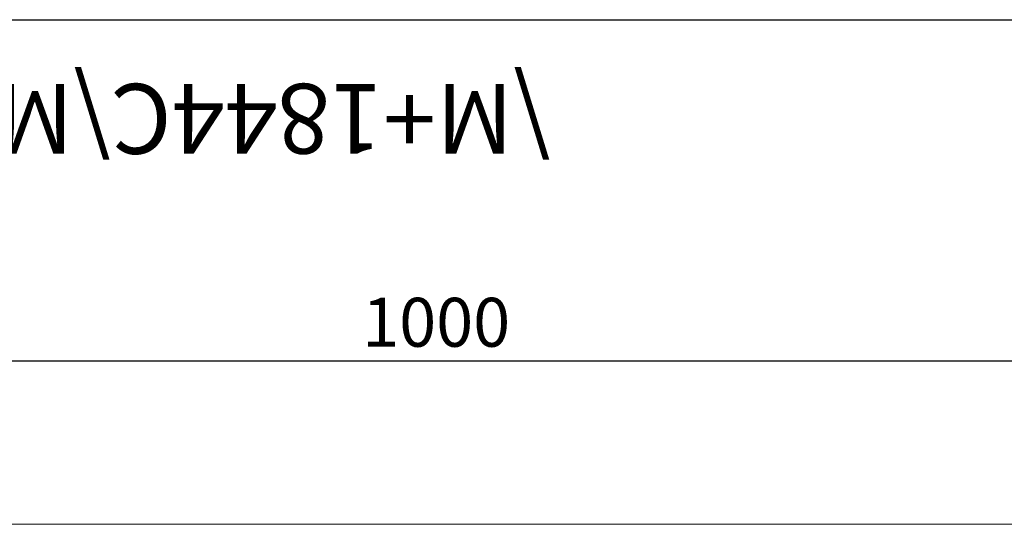
# Model space of a CAD drawing. Units: millimetres. Extents: x -284 to 5376, y -31 to 3696.
# Drawn here: x 956 to 1702, y 2528 to 2910 of the extents above; entities that cross this region are included whole.
import ezdxf

# ---------------------------------------------------------------- set-up
doc = ezdxf.new("R2010")
doc.units = ezdxf.units.MM
doc.header["$LTSCALE"] = 10
doc.layers.add('FORMAT', color=7, linetype='Continuous')
doc.styles.add('SLDTEXTSTYLE0', font='TXT', dxfattribs={"width": 0.7, "bigfont": 'bigfont'})
doc.styles.add('SLDTEXTSTYLE1', font='TXT', dxfattribs={"width": 0.7})
doc.dimstyles.new('SLDDIMSTYLE0', dxfattribs={"dimtxt": 33.930745, "dimasz": 35, "dimexe": 0, "dimexo": 0.0625, "dimgap": 8.482686, "dimtad": 2, "dimlfac": 0.5, "dimrnd": 1e-09, "dimzin": 12, "dimdsep": 46, "dimtxsty": 'SLDTEXTSTYLE1', "dimsah": 1, "dimcen": 0.09, "dimadec": 0, "dimazin": 3, "dimtfac": 1, "dimtdec": 3, "dimtofl": 0, "dimtmove": 0, "dimatfit": 3, "dimfxl": 0, "dimfrac": 2, "dimtolj": 1, "dimtzin": 12, "dimarcsym": 0})

# ---------------------------------------------------------------- blocks, each defined once
blk = doc.blocks.new('_D_3')
at = {"layer": 'FORMAT'}
for p, q in [((329.85, 2527.68), (329.85, 2661.48)), ((2329.85, 2527.68), (2329.85, 2661.48)), ((329.85, 2651.48), (2329.85, 2651.48))]:
    blk.add_line(p, q, dxfattribs=at)
for points in [[(329.85, 2651.48), (363.78, 2646.26), (363.78, 2656.7)], [(2329.85, 2651.48), (2295.92, 2656.7), (2295.92, 2646.26)]]:
    blk.add_solid(points, dxfattribs=at)
at = {"layer": 'FORMAT', "insert": (1215.42, 2699.23, 0.2), "char_height": 37.042, "attachment_point": 1, "style": 'SLDTEXTSTYLE1'}
blk.add_mtext('1000', dxfattribs=at)

msp = doc.modelspace()

# ---------------------------------------------------------------- linework, layer by layer
at = {"color": 7, "linetype": 'Continuous', "lineweight": 15}
msp.add_line((2329.851, 2527.583), (329.851, 2527.583), dxfattribs=at)
at = {"layer": 'FORMAT', "color": 7, "lineweight": 30}
msp.add_line((200, 2910), (4150, 2910), dxfattribs=at)

# ---------------------------------------------------------------- texts
at = {"layer": 'FORMAT', "color": 7, "insert": (535.348, 2808.383), "char_height": 52.91667, "attachment_point": 2, "rotation": 180, "style": 'SLDTEXTSTYLE0'}
msp.add_mtext('\\M+1844C\\M+18442-20.26.30-\\M+18450\\M+18450', dxfattribs=at)

# ---------------------------------------------------------------- dimensions: what is measured, and where the dimension line sits
at = {"layer": 'FORMAT'}
dim = msp.add_linear_dim(base=(2329.851, 2651.476), p1=(329.851, 2527.583), p2=(2329.851, 2527.583), dimstyle='SLDDIMSTYLE0', dxfattribs=at)
dim.commit()
dim.dimension.update_dxf_attribs({"geometry": '_D_3', "text_midpoint": (1267.24, 2651.476), "dimtype": 160})

doc.saveas('drawing.dxf')
